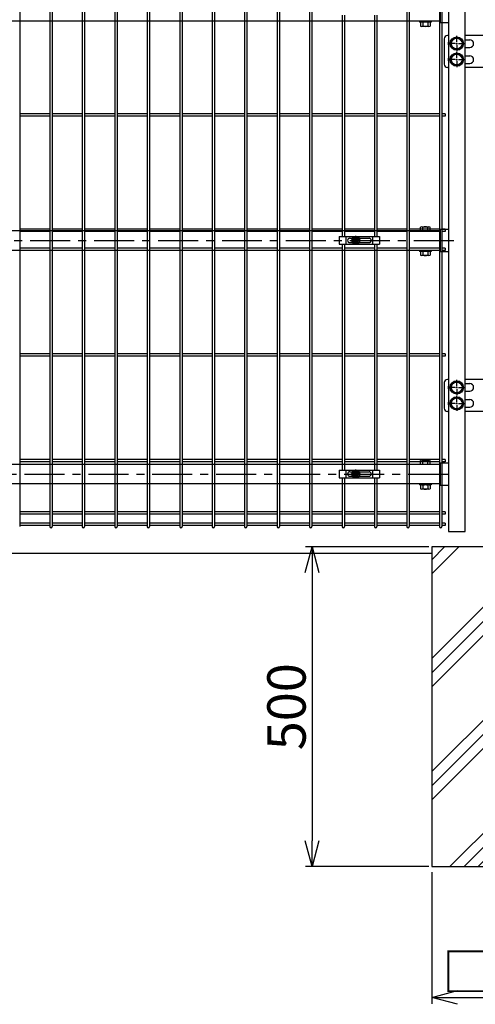
# Model space of a CAD drawing. Units: millimetres. Extents: x 2075 to 10925, y 304 to 6604.
# Drawn here: x 4256 to 4968, y 2029 to 3570 of the extents above; entities that cross this region are included whole.
import ezdxf

# ---------------------------------------------------------------- set-up
doc = ezdxf.new("R2010")
doc.units = ezdxf.units.MM
doc.header["$LTSCALE"] = 50
doc.header["$PDMODE"] = 35
doc.linetypes.add('CENTER', pattern=[2, 1.25, -0.25, 0.25, -0.25])
for name, color, linetype in [('Jﾊﾟﾈﾙ', 3, 'Continuous'), ('LAYER04', 7, 'Continuous'), ('ハッチング', 4, 'Continuous'), ('丁番', 3, 'Continuous'), ('固定金具', 41, 'Continuous'), ('外形線', 7, 'Continuous'), ('寸法線', 1, 'Continuous'), ('扉横枠', 7, 'Continuous'), ('扉縦枠', 7, 'Continuous')]:
    doc.layers.add(name, color=color, linetype=linetype)
doc.layers.add('寸法', color=7, linetype='Continuous', lineweight=9)
doc.styles.get("Standard").update_dxf_attribs({"font": 'txt.shx', "bigfont": 'bigfont.shx'})
doc.dimstyles.new('20', dxfattribs={"dimscale": 20, "dimtxt": 3, "dimasz": 2, "dimexe": 0.5, "dimexo": 0.5, "dimgap": 0.5, "dimtad": 1, "dimdsep": 46, "dimtxsty": 'Standard', "dimblk": 'OPEN30', "dimcen": 0, "dimclrd": 4, "dimclre": 4, "dimclrt": 2, "dimadec": 1, "dimazin": 2, "dimtfac": 1, "dimtix": 1, "dimtmove": 2, "dimatfit": 3, "dimldrblk": 'OPEN30', "dimfxl": 1, "dimtolj": 1, "dimtzin": 0, "dimarcsym": 0})

# ---------------------------------------------------------------- blocks, each defined once
blk = doc.blocks.new('_Open30')
at = {"layer": '寸法', "color": 0, "linetype": 'Continuous', "lineweight": -2}
for p, q in [((-1, 0.268), (0, 0)), ((0, 0), (-1, -0.268)), ((0, 0), (-1, 0))]:
    blk.add_line(p, q, dxfattribs=at)
blk = doc.blocks.new('*D16')
at = {"layer": 'DEFPOINTS', "color": 0, "transparency": 16777216}
for p in [(4900.2, 2246), (5150.2, 2246), (5150.2, 2040.1)]:
    blk.add_point(p, dxfattribs=at)
at = {"layer": '寸法線', "color": 4, "lineweight": -2, "transparency": 16777216}
for p, q in [((4900.2, 2236), (4900.2, 2030.1)), ((5150.2, 2236), (5150.2, 2030.1)), ((4940.2, 2040.1), (5110.2, 2040.1))]:
    blk.add_line(p, q, dxfattribs=at)
at = {"layer": '寸法線', "color": 4, "lineweight": -2, "transparency": 16777216, "xscale": 40, "yscale": 40, "zscale": 40, "rotation": 180}
blk.add_blockref('_Open30', (4900.2, 2040.1), dxfattribs=at)
at = {"layer": '寸法線', "color": 4, "lineweight": -2, "transparency": 16777216, "xscale": 40, "yscale": 40, "zscale": 40}
blk.add_blockref('_Open30', (5150.2, 2040.1), dxfattribs=at)
at = {"layer": '寸法線', "color": 2, "transparency": 16777216, "insert": (5025.2, 2080.1), "char_height": 60, "attachment_point": 5}
blk.add_mtext('\\A1;□250', dxfattribs=at)
blk = doc.blocks.new('*X7')
at = {"color": 0}
for p, q in [((2456.4, 2066.8), (2476.4, 2086.8)), ((2456.4, 2044.7), (2498.5, 2086.8)), ((2606.4, 2062.2), (2631.1, 2086.8)), ((2606.4, 2040.1), (2653.2, 2086.8)), ((2606.4, 2018), (2675.3, 2086.8)), ((2456.4, 1912.2), (2556.4, 2012.2)), ((2456.4, 1890.1), (2556.4, 1990.1)), ((2456.4, 1735.4), (2706.4, 1985.4)), ((2456.4, 1868), (2556.4, 1968)), ((2456.4, 1713.3), (2706.4, 1963.3)), ((2456.4, 1691.2), (2706.4, 1941.2)), ((2484.7, 1586.8), (2706.4, 1808.6)), ((2506.8, 1586.8), (2706.4, 1786.5)), ((2528.9, 1586.8), (2706.4, 1764.4)), ((2661.5, 1586.8), (2706.4, 1631.8)), ((2683.5, 1586.8), (2706.4, 1609.7)), ((2705.6, 1586.8), (2706.4, 1587.6))]:
    blk.add_line(p, q, dxfattribs=at)
blk = doc.blocks.new('*D17')
at = {"layer": 'DEFPOINTS', "color": 0, "transparency": 16777216}
for p in [(4905.5, 2745), (4712.9, 2245), (4905.5, 2245)]:
    blk.add_point(p, dxfattribs=at)
at = {"layer": '寸法線', "color": 4, "lineweight": -2, "transparency": 16777216}
for p, q in [((4895.5, 2745), (4702.9, 2745)), ((4712.9, 2705), (4712.9, 2285)), ((4895.5, 2245), (4702.9, 2245))]:
    blk.add_line(p, q, dxfattribs=at)
at = {"layer": '寸法線', "color": 4, "lineweight": -2, "transparency": 16777216, "xscale": 40, "yscale": 40, "zscale": 40}
for p, rotation in [((4712.9, 2745), 90), ((4712.9, 2245), 270)]:
    blk.add_blockref('_Open30', p, dxfattribs=dict(at, rotation=rotation))
at = {"layer": '寸法線', "color": 2, "transparency": 16777216, "insert": (4672.9, 2495), "char_height": 60, "attachment_point": 5, "rotation": 90}
blk.add_mtext('\\A1;500', dxfattribs=at)

msp = doc.modelspace()

# ---------------------------------------------------------------- linework, layer by layer
at = {"layer": 'Jﾊﾟﾈﾙ'}
for p, q in [((4255.698, 3743.171), (4255.698, 3535.221)), ((4302.868, 3743.171), (4302.868, 3535.221)), ((4306.468, 3743.171), (4306.468, 3535.221)), ((4353.638, 3743.171), (4353.638, 2776.771)), ((4357.238, 3743.171), (4357.238, 2776.771)), ((4404.408, 3743.171), (4404.408, 2776.771)), ((4408.008, 3743.171), (4408.008, 2776.771)), ((4455.178, 3743.171), (4455.178, 2776.771)), ((4458.778, 3743.171), (4458.778, 2776.771)), ((4505.948, 3743.171), (4505.948, 2776.771)), ((4509.548, 3743.171), (4509.548, 2776.771)), ((4556.718, 3743.171), (4556.718, 2776.771)), ((4560.318, 3743.171), (4560.318, 2776.771)), ((4607.488, 3743.171), (4607.488, 2776.771)), ((4611.088, 3743.171), (4611.088, 2776.771)), ((4658.258, 3743.171), (4658.258, 2776.771)), ((4661.858, 3743.171), (4661.858, 2776.771)), ((4709.028, 3743.171), (4709.028, 2776.771)), ((4712.628, 3743.171), (4712.628, 2776.771)), ((4861.338, 3743.171), (4861.338, 2776.771)), ((4864.938, 3743.171), (4864.938, 2776.771)), ((4912.108, 3743.171), (4912.108, 2776.771)), ((4915.708, 3743.171), (4915.708, 2776.771)), ((4759.798, 3576.971), (4759.798, 3230.471)), ((4763.398, 3576.971), (4763.398, 3230.471)), ((4810.568, 3576.971), (4810.568, 3230.471)), ((4814.168, 3576.971), (4814.168, 3230.471)), ((4255.698, 3569.76), (4255.698, 3257.114)), ((4302.868, 3569.76), (4302.868, 3257.114)), ((4306.468, 3569.76), (4306.468, 3257.114)), ((4302.868, 3422.521), (4255.698, 3422.521)), ((4353.638, 3422.521), (4306.468, 3422.521)), ((4404.408, 3422.521), (4357.238, 3422.521)), ((4455.178, 3422.521), (4408.008, 3422.521)), ((4505.948, 3422.521), (4458.778, 3422.521)), ((4556.718, 3422.521), (4509.548, 3422.521)), ((4607.488, 3422.521), (4560.318, 3422.521)), ((4658.258, 3422.521), (4611.088, 3422.521)), ((4709.028, 3422.521), (4661.858, 3422.521)), ((4759.798, 3422.521), (4712.628, 3422.521)), ((4810.568, 3422.521), (4763.398, 3422.521)), ((4861.338, 3422.521), (4814.168, 3422.521)), ((4912.108, 3422.521), (4864.938, 3422.521)), ((4920.908, 3422.521), (4915.708, 3422.521)), ((4920.908, 3422.521), (4920.908, 3418.921)), ((4302.868, 3418.921), (4255.698, 3418.921)), ((4353.638, 3418.921), (4306.468, 3418.921)), ((4404.408, 3418.921), (4357.238, 3418.921)), ((4455.178, 3418.921), (4408.008, 3418.921)), ((4505.948, 3418.921), (4458.778, 3418.921)), ((4556.718, 3418.921), (4509.548, 3418.921)), ((4607.488, 3418.921), (4560.318, 3418.921)), ((4658.258, 3418.921), (4611.088, 3418.921)), ((4709.028, 3418.921), (4661.858, 3418.921)), ((4759.798, 3418.921), (4712.628, 3418.921)), ((4810.568, 3418.921), (4763.398, 3418.921)), ((4861.338, 3418.921), (4814.168, 3418.921)), ((4912.108, 3418.921), (4864.938, 3418.921)), ((4920.908, 3418.921), (4915.708, 3418.921)), ((4255.698, 3279.221), (4255.698, 2776.771)), ((4302.868, 3279.221), (4302.868, 2776.771)), ((4306.468, 3279.221), (4306.468, 2776.771)), ((4302.868, 3242.271), (4255.698, 3242.271)), ((4302.868, 3238.671), (4255.698, 3238.671)), ((4353.638, 3242.271), (4306.468, 3242.271)), ((4353.638, 3238.671), (4306.468, 3238.671)), ((4404.408, 3242.271), (4357.238, 3242.271)), ((4404.408, 3238.671), (4357.238, 3238.671)), ((4455.178, 3242.271), (4408.008, 3242.271)), ((4455.178, 3238.671), (4408.008, 3238.671)), ((4505.948, 3242.271), (4458.778, 3242.271)), ((4505.948, 3238.671), (4458.778, 3238.671)), ((4556.718, 3242.271), (4509.548, 3242.271)), ((4556.718, 3238.671), (4509.548, 3238.671)), ((4607.488, 3242.271), (4560.318, 3242.271)), ((4607.488, 3238.671), (4560.318, 3238.671)), ((4658.258, 3242.271), (4611.088, 3242.271)), ((4658.258, 3238.671), (4611.088, 3238.671)), ((4709.028, 3242.271), (4661.858, 3242.271)), ((4709.028, 3238.671), (4661.858, 3238.671)), ((4759.798, 3242.271), (4712.628, 3242.271)), ((4759.798, 3238.671), (4712.628, 3238.671)), ((4810.568, 3242.271), (4763.398, 3242.271)), ((4810.568, 3238.671), (4763.398, 3238.671)), ((4861.338, 3242.271), (4814.168, 3242.271)), ((4861.338, 3238.671), (4814.168, 3238.671)), ((4912.108, 3242.271), (4864.938, 3242.271)), ((4912.108, 3238.671), (4864.938, 3238.671)), ((4920.908, 3242.271), (4915.708, 3242.271)), ((4920.908, 3238.671), (4915.708, 3238.671)), ((4920.908, 3242.271), (4920.908, 3238.671)), ((4302.868, 3212.271), (4255.698, 3212.271)), ((4302.868, 3208.671), (4255.698, 3208.671)), ((4353.638, 3212.271), (4306.468, 3212.271)), ((4353.638, 3208.671), (4306.468, 3208.671)), ((4404.408, 3212.271), (4357.238, 3212.271)), ((4404.408, 3208.671), (4357.238, 3208.671)), ((4455.178, 3212.271), (4408.008, 3212.271)), ((4455.178, 3208.671), (4408.008, 3208.671)), ((4505.948, 3212.271), (4458.778, 3212.271)), ((4505.948, 3208.671), (4458.778, 3208.671)), ((4556.718, 3212.271), (4509.548, 3212.271)), ((4556.718, 3208.671), (4509.548, 3208.671)), ((4607.488, 3212.271), (4560.318, 3212.271)), ((4607.488, 3208.671), (4560.318, 3208.671)), ((4658.258, 3212.271), (4611.088, 3212.271)), ((4658.258, 3208.671), (4611.088, 3208.671)), ((4709.028, 3212.271), (4661.858, 3212.271)), ((4709.028, 3208.671), (4661.858, 3208.671)), ((4759.798, 3212.271), (4712.628, 3212.271)), ((4759.798, 3208.671), (4712.628, 3208.671)), ((4759.798, 3218.471), (4759.798, 2864.971)), ((4763.398, 3218.471), (4763.398, 2864.971)), ((4810.568, 3212.271), (4763.398, 3212.271)), ((4810.568, 3208.671), (4763.398, 3208.671)), ((4810.568, 3218.471), (4810.568, 2864.971)), ((4814.168, 3218.471), (4814.168, 2864.971)), ((4861.338, 3212.271), (4814.168, 3212.271)), ((4861.338, 3208.671), (4814.168, 3208.671)), ((4912.108, 3212.271), (4864.938, 3212.271)), ((4912.108, 3208.671), (4864.938, 3208.671)), ((4920.908, 3212.271), (4915.708, 3212.271)), ((4920.908, 3208.671), (4915.708, 3208.671)), ((4920.908, 3212.271), (4920.908, 3208.671)), ((4302.868, 3047.021), (4255.698, 3047.021)), ((4302.868, 3043.421), (4255.698, 3043.421)), ((4353.638, 3047.021), (4306.468, 3047.021)), ((4353.638, 3043.421), (4306.468, 3043.421)), ((4404.408, 3047.021), (4357.238, 3047.021)), ((4404.408, 3043.421), (4357.238, 3043.421)), ((4455.178, 3047.021), (4408.008, 3047.021)), ((4455.178, 3043.421), (4408.008, 3043.421)), ((4505.948, 3047.021), (4458.778, 3047.021)), ((4505.948, 3043.421), (4458.778, 3043.421)), ((4556.718, 3047.021), (4509.548, 3047.021)), ((4556.718, 3043.421), (4509.548, 3043.421)), ((4607.488, 3047.021), (4560.318, 3047.021)), ((4607.488, 3043.421), (4560.318, 3043.421)), ((4658.258, 3047.021), (4611.088, 3047.021)), ((4658.258, 3043.421), (4611.088, 3043.421)), ((4709.028, 3047.021), (4661.858, 3047.021)), ((4709.028, 3043.421), (4661.858, 3043.421)), ((4759.798, 3047.021), (4712.628, 3047.021)), ((4759.798, 3043.421), (4712.628, 3043.421)), ((4810.568, 3047.021), (4763.398, 3047.021)), ((4810.568, 3043.421), (4763.398, 3043.421)), ((4861.338, 3047.021), (4814.168, 3047.021)), ((4861.338, 3043.421), (4814.168, 3043.421)), ((4912.108, 3047.021), (4864.938, 3047.021)), ((4912.108, 3043.421), (4864.938, 3043.421)), ((4920.908, 3047.021), (4915.708, 3047.021)), ((4920.908, 3043.421), (4915.708, 3043.421)), ((4920.908, 3047.021), (4920.908, 3043.421)), ((4302.868, 2881.771), (4255.698, 2881.771)), ((4353.638, 2881.771), (4306.468, 2881.771)), ((4404.408, 2881.771), (4357.238, 2881.771)), ((4455.178, 2881.771), (4408.008, 2881.771)), ((4505.948, 2881.771), (4458.778, 2881.771)), ((4556.718, 2881.771), (4509.548, 2881.771)), ((4607.488, 2881.771), (4560.318, 2881.771)), ((4658.258, 2881.771), (4611.088, 2881.771)), ((4709.028, 2881.771), (4661.858, 2881.771)), ((4759.798, 2881.771), (4712.628, 2881.771)), ((4810.568, 2881.771), (4763.398, 2881.771)), ((4861.338, 2881.771), (4814.168, 2881.771)), ((4912.108, 2881.771), (4864.938, 2881.771)), ((4920.908, 2881.771), (4915.708, 2881.771)), ((4920.908, 2881.771), (4920.908, 2878.171)), ((4302.868, 2878.171), (4255.698, 2878.171)), ((4353.638, 2878.171), (4306.468, 2878.171)), ((4404.408, 2878.171), (4357.238, 2878.171)), ((4455.178, 2878.171), (4408.008, 2878.171)), ((4505.948, 2878.171), (4458.778, 2878.171)), ((4556.718, 2878.171), (4509.548, 2878.171)), ((4607.488, 2878.171), (4560.318, 2878.171)), ((4658.258, 2878.171), (4611.088, 2878.171)), ((4709.028, 2878.171), (4661.858, 2878.171)), ((4759.798, 2878.171), (4712.628, 2878.171)), ((4810.568, 2878.171), (4763.398, 2878.171)), ((4861.338, 2878.171), (4814.168, 2878.171)), ((4912.108, 2878.171), (4864.938, 2878.171)), ((4920.908, 2878.171), (4915.708, 2878.171)), ((4759.798, 2852.971), (4759.798, 2776.771)), ((4763.398, 2852.971), (4763.398, 2776.771)), ((4810.568, 2852.971), (4810.568, 2776.771)), ((4814.168, 2852.971), (4814.168, 2776.771)), ((4302.868, 2799.76), (4255.698, 2799.76)), ((4302.868, 2796.16), (4255.698, 2796.16)), ((4353.638, 2799.76), (4306.468, 2799.76)), ((4353.638, 2796.16), (4306.468, 2796.16)), ((4404.408, 2799.76), (4357.238, 2799.76)), ((4404.408, 2796.16), (4357.238, 2796.16)), ((4455.178, 2799.76), (4408.008, 2799.76)), ((4455.178, 2796.16), (4408.008, 2796.16)), ((4505.948, 2799.76), (4458.778, 2799.76)), ((4505.948, 2796.16), (4458.778, 2796.16)), ((4556.718, 2799.76), (4509.548, 2799.76)), ((4556.718, 2796.16), (4509.548, 2796.16)), ((4607.488, 2799.76), (4560.318, 2799.76)), ((4607.488, 2796.16), (4560.318, 2796.16)), ((4658.258, 2799.76), (4611.088, 2799.76)), ((4658.258, 2796.16), (4611.088, 2796.16)), ((4709.028, 2799.76), (4661.858, 2799.76)), ((4709.028, 2796.16), (4661.858, 2796.16)), ((4759.798, 2799.76), (4712.628, 2799.76)), ((4759.798, 2796.16), (4712.628, 2796.16)), ((4810.568, 2799.76), (4763.398, 2799.76)), ((4810.568, 2796.16), (4763.398, 2796.16)), ((4861.338, 2799.76), (4814.168, 2799.76)), ((4861.338, 2796.16), (4814.168, 2796.16)), ((4912.108, 2799.76), (4864.938, 2799.76)), ((4912.108, 2796.16), (4864.938, 2796.16)), ((4920.908, 2799.76), (4915.708, 2799.76)), ((4920.908, 2796.16), (4915.708, 2796.16)), ((4920.908, 2799.76), (4920.908, 2796.16)), ((4302.868, 2782.171), (4255.698, 2782.171)), ((4302.868, 2778.571), (4255.698, 2778.571)), ((4353.638, 2782.171), (4306.468, 2782.171)), ((4353.638, 2778.571), (4306.468, 2778.571)), ((4404.408, 2782.171), (4357.238, 2782.171)), ((4404.408, 2778.571), (4357.238, 2778.571)), ((4455.178, 2782.171), (4408.008, 2782.171)), ((4455.178, 2778.571), (4408.008, 2778.571)), ((4505.948, 2782.171), (4458.778, 2782.171)), ((4505.948, 2778.571), (4458.778, 2778.571)), ((4556.718, 2782.171), (4509.548, 2782.171)), ((4556.718, 2778.571), (4509.548, 2778.571)), ((4607.488, 2782.171), (4560.318, 2782.171)), ((4607.488, 2778.571), (4560.318, 2778.571)), ((4658.258, 2782.171), (4611.088, 2782.171)), ((4658.258, 2778.571), (4611.088, 2778.571)), ((4709.028, 2782.171), (4661.858, 2782.171)), ((4709.028, 2778.571), (4661.858, 2778.571)), ((4759.798, 2782.171), (4712.628, 2782.171)), ((4759.798, 2778.571), (4712.628, 2778.571)), ((4810.568, 2782.171), (4763.398, 2782.171)), ((4810.568, 2778.571), (4763.398, 2778.571)), ((4861.338, 2782.171), (4814.168, 2782.171)), ((4861.338, 2778.571), (4814.168, 2778.571)), ((4912.108, 2782.171), (4864.938, 2782.171)), ((4912.108, 2778.571), (4864.938, 2778.571)), ((4920.908, 2782.171), (4915.708, 2782.171)), ((4920.908, 2778.571), (4915.708, 2778.571)), ((4920.908, 2782.171), (4920.908, 2778.571))]:
    msp.add_line(p, q, dxfattribs=at)
for centre in [(4304.668, 2776.771), (4355.438, 2776.771), (4406.208, 2776.771), (4456.978, 2776.771), (4507.748, 2776.771), (4558.518, 2776.771), (4609.288, 2776.771), (4660.058, 2776.771), (4710.828, 2776.771), (4761.598, 2776.771), (4812.368, 2776.771), (4863.138, 2776.771), (4913.908, 2776.771)]:
    msp.add_arc(centre, 1.8, 180, 0, dxfattribs=at)
at = {"layer": 'LAYER04', "color": 1, "linetype": 'CENTER'}
for p, q in [((3872.105, 3224.471), (4943.31, 3224.471)), ((3863.105, 2858.971), (4934.31, 2858.971))]:
    msp.add_line(p, q, dxfattribs=at)
at = {"layer": '丁番'}
for p, q in [((4926.208, 3544.971), (4924.608, 3544.971)), ((4939.208, 3535.171), (4939.208, 3544.321)), ((4939.208, 3535.171), (4939.208, 3544.321)), ((5000.208, 3544.971), (4952.208, 3544.971)), ((4919.608, 3539.971), (4919.608, 3499.971)), ((4936.508, 3532.471), (4927.358, 3532.471)), ((4937.858, 3532.471), (4940.558, 3532.471)), ((4937.858, 3532.471), (4940.558, 3532.471)), ((4939.208, 3531.121), (4939.208, 3533.821)), ((4939.208, 3531.121), (4939.208, 3533.821)), ((4939.208, 3529.771), (4939.208, 3520.621)), ((4939.208, 3529.771), (4939.208, 3520.621)), ((4941.908, 3532.471), (4951.058, 3532.471)), ((4941.908, 3532.471), (4951.058, 3532.471)), ((4952.208, 3538.471), (4959.608, 3538.471)), ((4939.208, 3510.171), (4939.208, 3519.321)), ((4952.208, 3526.471), (4959.608, 3526.471)), ((4952.208, 3513.471), (4959.608, 3513.471)), ((4936.508, 3507.471), (4927.358, 3507.471)), ((4937.858, 3507.471), (4940.558, 3507.471)), ((4939.208, 3506.121), (4939.208, 3508.821)), ((4939.208, 3504.771), (4939.208, 3495.621)), ((4941.908, 3507.471), (4952.208, 3507.471)), ((4952.208, 3501.471), (4959.608, 3501.471)), ((4926.208, 3494.971), (4924.608, 3494.971)), ((5000.208, 3494.971), (4952.208, 3494.971)), ((4926.208, 3006.971), (4924.608, 3006.971)), ((4939.208, 2997.171), (4939.208, 3006.321)), ((4939.208, 2997.171), (4939.208, 3006.321)), ((5000.208, 3006.971), (4952.208, 3006.971)), ((4919.608, 3001.971), (4919.608, 2961.971)), ((4936.508, 2994.471), (4927.358, 2994.471)), ((4937.858, 2994.471), (4940.558, 2994.471)), ((4937.858, 2994.471), (4940.558, 2994.471)), ((4939.208, 2993.121), (4939.208, 2995.821)), ((4939.208, 2993.121), (4939.208, 2995.821)), ((4939.208, 2991.771), (4939.208, 2982.621)), ((4939.208, 2991.771), (4939.208, 2982.621)), ((4941.908, 2994.471), (4951.058, 2994.471)), ((4941.908, 2994.471), (4951.058, 2994.471)), ((4952.208, 3000.471), (4959.608, 3000.471)), ((4952.208, 2988.471), (4959.608, 2988.471)), ((4939.208, 2972.171), (4939.208, 2981.321)), ((4952.208, 2975.471), (4959.608, 2975.471)), ((4936.508, 2969.471), (4927.358, 2969.471)), ((4937.858, 2969.471), (4940.558, 2969.471)), ((4939.208, 2968.121), (4939.208, 2970.821)), ((4939.208, 2966.771), (4939.208, 2957.621)), ((4941.908, 2969.471), (4952.208, 2969.471)), ((4952.208, 2963.471), (4959.608, 2963.471)), ((4926.208, 2956.971), (4924.608, 2956.971)), ((5000.208, 2956.971), (4952.208, 2956.971))]:
    msp.add_line(p, q, dxfattribs=at)
for points in [[(4934.3, 3540.971), (4929.393, 3532.471), (4934.3, 3523.971), (4944.115, 3523.971), (4949.023, 3532.471), (4944.115, 3540.971)], [(4934.3, 3515.971), (4929.393, 3507.471), (4934.3, 3498.971), (4944.115, 3498.971), (4949.023, 3507.471), (4944.115, 3515.971)], [(4934.3, 3002.971), (4929.393, 2994.471), (4934.3, 2985.971), (4944.115, 2985.971), (4949.023, 2994.471), (4944.115, 3002.971)], [(4934.3, 2977.971), (4929.393, 2969.471), (4934.3, 2960.971), (4944.115, 2960.971), (4949.023, 2969.471), (4944.115, 2977.971)]]:
    msp.add_lwpolyline(points, close=True, dxfattribs=at)
for centre, radius in [((4939.208, 3532.471), 10.5), ((4939.208, 3532.471), 8.5), ((4939.208, 3507.471), 10.5), ((4939.208, 3507.471), 8.5), ((4939.208, 2994.471), 10.5), ((4939.208, 2994.471), 8.5), ((4939.208, 2969.471), 10.5), ((4939.208, 2969.471), 8.5)]:
    msp.add_circle(centre, radius, dxfattribs=at)
for centre, radius, start, end in [((4924.608, 3539.971), 5, 90, 180), ((4931.608, 3532.471), 6, 154.158067, 205.841933), ((4959.608, 3532.471), 6, 270, 90), ((4959.608, 3507.471), 6, 270, 90), ((4924.608, 3499.971), 5, 180, 270), ((4931.608, 3507.471), 6, 154.158067, 205.841933), ((4924.608, 3001.971), 5, 90, 180), ((4931.608, 2994.471), 6, 154.158067, 205.841933), ((4959.608, 2994.471), 6, 270, 90), ((4959.608, 2969.471), 6, 270, 90), ((4924.608, 2961.971), 5, 180, 270), ((4931.608, 2969.471), 6, 154.158067, 205.841933)]:
    msp.add_arc(centre, radius, start, end, dxfattribs=at)
at = {"layer": '固定金具'}
for p, q in [((4755.483, 3230.471), (4818.483, 3230.471)), ((4755.483, 3230.471), (4755.483, 3218.471)), ((4765.983, 3218.471), (4765.983, 3230.471)), ((4768.483, 3224.471), (4768.483, 3224.471)), ((4771.983, 3227.971), (4801.983, 3227.971)), ((4771.983, 3220.971), (4801.983, 3220.971)), ((4779.208, 3224.471), (4774.062, 3224.471)), ((4779.208, 3224.471), (4777.208, 3224.471)), ((4778.982, 3224.833), (4780.846, 3224.833)), ((4778.982, 3224.109), (4778.982, 3224.833)), ((4778.982, 3224.109), (4778.982, 3224.833)), ((4778.982, 3224.833), (4780.846, 3224.833)), ((4778.982, 3224.833), (4780.846, 3224.833)), ((4778.982, 3224.109), (4778.982, 3224.833)), ((4778.982, 3224.109), (4778.982, 3224.833)), ((4778.982, 3224.833), (4780.846, 3224.833)), ((4778.982, 3224.109), (4778.982, 3224.833)), ((4778.982, 3224.833), (4780.846, 3224.833)), ((4778.982, 3224.833), (4780.846, 3224.833)), ((4778.982, 3224.109), (4778.982, 3224.833)), ((4780.846, 3224.109), (4778.982, 3224.109)), ((4780.846, 3224.109), (4778.982, 3224.109)), ((4780.846, 3224.109), (4778.982, 3224.109)), ((4780.846, 3224.109), (4778.982, 3224.109)), ((4780.846, 3224.109), (4778.982, 3224.109)), ((4780.846, 3224.109), (4778.982, 3224.109)), ((4780.208, 3224.471), (4782.208, 3224.471)), ((4780.208, 3224.471), (4782.208, 3224.471)), ((4780.846, 3226.697), (4781.57, 3226.697)), ((4780.846, 3226.697), (4781.57, 3226.697)), ((4780.846, 3226.697), (4781.57, 3226.697)), ((4780.846, 3226.697), (4781.57, 3226.697)), ((4780.846, 3226.697), (4781.57, 3226.697)), ((4780.846, 3226.697), (4781.57, 3226.697)), ((4780.846, 3224.833), (4780.846, 3226.697)), ((4780.846, 3224.833), (4780.846, 3226.697)), ((4780.846, 3224.833), (4780.846, 3226.697)), ((4780.846, 3224.833), (4780.846, 3226.697)), ((4780.846, 3224.833), (4780.846, 3226.697)), ((4780.846, 3224.833), (4780.846, 3226.697)), ((4780.846, 3222.245), (4780.846, 3224.109)), ((4780.846, 3222.245), (4780.846, 3224.109)), ((4780.846, 3222.245), (4780.846, 3224.109)), ((4780.846, 3222.245), (4780.846, 3224.109)), ((4780.846, 3222.245), (4780.846, 3224.109)), ((4780.846, 3222.245), (4780.846, 3224.109)), ((4781.57, 3222.245), (4780.846, 3222.245)), ((4781.57, 3222.245), (4780.846, 3222.245)), ((4781.57, 3222.245), (4780.846, 3222.245)), ((4781.57, 3222.245), (4780.846, 3222.245)), ((4781.57, 3222.245), (4780.846, 3222.245)), ((4781.57, 3222.245), (4780.846, 3222.245)), ((4781.208, 3226.471), (4781.208, 3231.617)), ((4781.208, 3226.471), (4781.208, 3228.471)), ((4781.208, 3223.471), (4781.208, 3225.471)), ((4781.208, 3223.471), (4781.208, 3225.471)), ((4781.208, 3222.471), (4781.208, 3217.325)), ((4781.208, 3222.471), (4781.208, 3220.471)), ((4781.57, 3226.697), (4781.57, 3224.833)), ((4781.57, 3226.697), (4781.57, 3224.833)), ((4781.57, 3226.697), (4781.57, 3224.833)), ((4781.57, 3226.697), (4781.57, 3224.833)), ((4781.57, 3226.697), (4781.57, 3224.833)), ((4781.57, 3226.697), (4781.57, 3224.833)), ((4781.57, 3224.833), (4783.434, 3224.833)), ((4781.57, 3224.833), (4783.434, 3224.833)), ((4781.57, 3224.833), (4783.434, 3224.833)), ((4781.57, 3224.833), (4783.434, 3224.833)), ((4781.57, 3224.833), (4783.434, 3224.833)), ((4781.57, 3224.833), (4783.434, 3224.833)), ((4783.434, 3224.109), (4781.57, 3224.109)), ((4781.57, 3224.109), (4781.57, 3222.245)), ((4781.57, 3224.109), (4781.57, 3222.245)), ((4783.434, 3224.109), (4781.57, 3224.109)), ((4783.434, 3224.109), (4781.57, 3224.109)), ((4781.57, 3224.109), (4781.57, 3222.245)), ((4781.57, 3224.109), (4781.57, 3222.245)), ((4783.434, 3224.109), (4781.57, 3224.109)), ((4781.57, 3224.109), (4781.57, 3222.245)), ((4783.434, 3224.109), (4781.57, 3224.109)), ((4783.434, 3224.109), (4781.57, 3224.109)), ((4781.57, 3224.109), (4781.57, 3222.245)), ((4783.208, 3224.471), (4788.354, 3224.471)), ((4783.208, 3224.471), (4785.208, 3224.471)), ((4783.434, 3224.833), (4783.434, 3224.109)), ((4783.434, 3224.833), (4783.434, 3224.109)), ((4783.434, 3224.833), (4783.434, 3224.109)), ((4783.434, 3224.833), (4783.434, 3224.109)), ((4783.434, 3224.833), (4783.434, 3224.109)), ((4783.434, 3224.833), (4783.434, 3224.109)), ((4805.683, 3224.471), (4805.683, 3224.471)), ((4807.983, 3218.471), (4807.983, 3230.471)), ((4818.483, 3230.471), (4818.483, 3218.471)), ((4755.483, 3218.471), (4818.483, 3218.471)), ((4781.208, 2860.971), (4781.208, 2866.117)), ((4755.483, 2864.971), (4818.483, 2864.971)), ((4755.483, 2864.971), (4755.483, 2852.971)), ((4755.483, 2852.971), (4818.483, 2852.971)), ((4765.983, 2852.971), (4765.983, 2864.971)), ((4768.483, 2858.971), (4768.483, 2858.971)), ((4771.983, 2862.471), (4801.983, 2862.471)), ((4771.983, 2855.471), (4801.983, 2855.471)), ((4779.208, 2858.971), (4774.062, 2858.971)), ((4779.208, 2858.971), (4777.208, 2858.971)), ((4778.982, 2859.333), (4780.846, 2859.333)), ((4778.982, 2858.609), (4778.982, 2859.333)), ((4778.982, 2858.609), (4778.982, 2859.333)), ((4778.982, 2859.333), (4780.846, 2859.333)), ((4778.982, 2859.333), (4780.846, 2859.333)), ((4778.982, 2858.609), (4778.982, 2859.333)), ((4778.982, 2858.609), (4778.982, 2859.333)), ((4778.982, 2859.333), (4780.846, 2859.333)), ((4778.982, 2858.609), (4778.982, 2859.333)), ((4778.982, 2859.333), (4780.846, 2859.333)), ((4778.982, 2859.333), (4780.846, 2859.333)), ((4778.982, 2858.609), (4778.982, 2859.333)), ((4780.846, 2858.609), (4778.982, 2858.609)), ((4780.846, 2858.609), (4778.982, 2858.609)), ((4780.846, 2858.609), (4778.982, 2858.609)), ((4780.846, 2858.609), (4778.982, 2858.609)), ((4780.846, 2858.609), (4778.982, 2858.609)), ((4780.846, 2858.609), (4778.982, 2858.609)), ((4780.208, 2858.971), (4782.208, 2858.971)), ((4780.208, 2858.971), (4782.208, 2858.971)), ((4780.846, 2859.333), (4780.846, 2861.197)), ((4780.846, 2859.333), (4780.846, 2861.197)), ((4780.846, 2859.333), (4780.846, 2861.197)), ((4780.846, 2859.333), (4780.846, 2861.197)), ((4780.846, 2859.333), (4780.846, 2861.197)), ((4780.846, 2859.333), (4780.846, 2861.197)), ((4780.846, 2861.197), (4781.57, 2861.197)), ((4780.846, 2861.197), (4781.57, 2861.197)), ((4780.846, 2861.197), (4781.57, 2861.197)), ((4780.846, 2861.197), (4781.57, 2861.197)), ((4780.846, 2861.197), (4781.57, 2861.197)), ((4780.846, 2861.197), (4781.57, 2861.197)), ((4780.846, 2856.745), (4780.846, 2858.609)), ((4780.846, 2856.745), (4780.846, 2858.609)), ((4780.846, 2856.745), (4780.846, 2858.609)), ((4780.846, 2856.745), (4780.846, 2858.609)), ((4780.846, 2856.745), (4780.846, 2858.609)), ((4780.846, 2856.745), (4780.846, 2858.609)), ((4781.57, 2856.745), (4780.846, 2856.745)), ((4781.57, 2856.745), (4780.846, 2856.745)), ((4781.57, 2856.745), (4780.846, 2856.745)), ((4781.57, 2856.745), (4780.846, 2856.745)), ((4781.57, 2856.745), (4780.846, 2856.745)), ((4781.57, 2856.745), (4780.846, 2856.745)), ((4781.208, 2860.971), (4781.208, 2862.971)), ((4781.208, 2857.971), (4781.208, 2859.971)), ((4781.208, 2857.971), (4781.208, 2859.971)), ((4781.208, 2856.971), (4781.208, 2851.825)), ((4781.208, 2856.971), (4781.208, 2854.971)), ((4781.57, 2861.197), (4781.57, 2859.333)), ((4781.57, 2861.197), (4781.57, 2859.333)), ((4781.57, 2861.197), (4781.57, 2859.333)), ((4781.57, 2861.197), (4781.57, 2859.333)), ((4781.57, 2861.197), (4781.57, 2859.333)), ((4781.57, 2861.197), (4781.57, 2859.333)), ((4781.57, 2859.333), (4783.434, 2859.333)), ((4781.57, 2859.333), (4783.434, 2859.333)), ((4781.57, 2859.333), (4783.434, 2859.333)), ((4781.57, 2859.333), (4783.434, 2859.333)), ((4781.57, 2859.333), (4783.434, 2859.333)), ((4781.57, 2859.333), (4783.434, 2859.333)), ((4783.434, 2858.609), (4781.57, 2858.609)), ((4781.57, 2858.609), (4781.57, 2856.745)), ((4781.57, 2858.609), (4781.57, 2856.745)), ((4783.434, 2858.609), (4781.57, 2858.609)), ((4783.434, 2858.609), (4781.57, 2858.609)), ((4781.57, 2858.609), (4781.57, 2856.745)), ((4781.57, 2858.609), (4781.57, 2856.745)), ((4783.434, 2858.609), (4781.57, 2858.609)), ((4781.57, 2858.609), (4781.57, 2856.745)), ((4783.434, 2858.609), (4781.57, 2858.609)), ((4783.434, 2858.609), (4781.57, 2858.609)), ((4781.57, 2858.609), (4781.57, 2856.745)), ((4783.208, 2858.971), (4788.354, 2858.971)), ((4783.208, 2858.971), (4785.208, 2858.971)), ((4783.434, 2859.333), (4783.434, 2858.609)), ((4783.434, 2859.333), (4783.434, 2858.609)), ((4783.434, 2859.333), (4783.434, 2858.609)), ((4783.434, 2859.333), (4783.434, 2858.609)), ((4783.434, 2859.333), (4783.434, 2858.609)), ((4783.434, 2859.333), (4783.434, 2858.609)), ((4805.683, 2858.971), (4805.683, 2858.971)), ((4807.983, 2852.971), (4807.983, 2864.971)), ((4818.483, 2864.971), (4818.483, 2852.971))]:
    msp.add_line(p, q, dxfattribs=at)
for centre, radius in [((4781.208, 3224.471), 6.146), ((4781.208, 3224.471), 6.146), ((4781.208, 3224.471), 6.146), ((4781.208, 3224.471), 6.146), ((4781.208, 3224.471), 6.146), ((4781.208, 3224.471), 6.146), ((4781.208, 3224.471), 4.594), ((4781.208, 3224.471), 4.594), ((4781.208, 3224.471), 4.594), ((4781.208, 3224.471), 4.594), ((4781.208, 3224.471), 4.594), ((4781.208, 3224.471), 4.594), ((4781.208, 3224.471), 3), ((4781.208, 2858.971), 6.146), ((4781.208, 2858.971), 6.146), ((4781.208, 2858.971), 6.146), ((4781.208, 2858.971), 6.146), ((4781.208, 2858.971), 6.146), ((4781.208, 2858.971), 6.146), ((4781.208, 2858.971), 4.594), ((4781.208, 2858.971), 4.594), ((4781.208, 2858.971), 4.594), ((4781.208, 2858.971), 4.594), ((4781.208, 2858.971), 4.594), ((4781.208, 2858.971), 4.594), ((4781.208, 2858.971), 3)]:
    msp.add_circle(centre, radius, dxfattribs=at)
for centre, start, end in [((4771.983, 3224.471), 90, 180), ((4771.983, 3224.471), 180, 270), ((4801.983, 3224.471), 0, 90), ((4801.983, 3224.471), 270, 0), ((4771.983, 2858.971), 90, 180), ((4771.983, 2858.971), 180, 270), ((4801.983, 2858.971), 0, 90), ((4801.983, 2858.971), 270, 0)]:
    msp.add_arc(centre, 3.5, start, end, dxfattribs=at)
at = {"layer": '外形線'}
for p, q in [((5000.208, 2744.971), (4900.208, 2744.971)), ((4900.208, 2744.971), (4900.208, 2244.971)), ((3950.208, 2734.971), (4900.208, 2734.971)), ((4900.208, 2244.971), (5150.208, 2244.971))]:
    msp.add_line(p, q, dxfattribs=at)
at = {"layer": '扉横枠'}
for p, q in [((4913.208, 3600.421), (4913.208, 3565.521)), ((4913.208, 3567.471), (3899.208, 3567.471)), ((4881.008, 3567.471), (4881.008, 3565.871)), ((4899.008, 3565.871), (4881.008, 3565.871)), ((4882.507, 3565.318), (4882.507, 3559.922)), ((4895.633, 3565.871), (4884.382, 3565.871)), ((4895.633, 3559.369), (4884.382, 3559.369)), ((4886.257, 3565.318), (4886.257, 3559.922)), ((4893.758, 3565.318), (4893.758, 3559.922)), ((4897.509, 3565.318), (4897.509, 3559.922)), ((4899.008, 3567.471), (4899.008, 3565.871)), ((4913.208, 3565.521), (4926.208, 3565.521)), ((3899.208, 3239.971), (4913.208, 3239.971)), ((4882.507, 3239.971), (4882.507, 3245.421)), ((4882.507, 3239.971), (4897.509, 3239.971)), ((4884.382, 3245.974), (4895.633, 3245.974)), ((4886.257, 3239.971), (4886.257, 3245.421)), ((4893.758, 3239.971), (4893.758, 3245.421)), ((4897.509, 3239.971), (4897.509, 3245.421)), ((4913.208, 3241.921), (4913.208, 3207.021)), ((4913.208, 3241.921), (4926.208, 3241.921)), ((4913.208, 3208.971), (3899.208, 3208.971)), ((4881.008, 3208.971), (4881.008, 3207.371)), ((4899.008, 3207.371), (4881.008, 3207.371)), ((4882.507, 3206.818), (4882.507, 3201.422)), ((4895.633, 3207.371), (4884.382, 3207.371)), ((4886.257, 3206.818), (4886.257, 3201.422)), ((4893.758, 3206.818), (4893.758, 3201.422)), ((4897.509, 3206.818), (4897.509, 3201.422)), ((4899.008, 3208.971), (4899.008, 3207.371)), ((4913.208, 3207.021), (4926.208, 3207.021)), ((4895.633, 3200.869), (4884.382, 3200.869)), ((3899.208, 2874.471), (4913.208, 2874.471)), ((4882.507, 2874.471), (4882.507, 2879.921)), ((4882.507, 2874.471), (4897.509, 2874.471)), ((4884.382, 2880.474), (4895.633, 2880.474)), ((4886.257, 2874.471), (4886.257, 2879.921)), ((4893.758, 2874.471), (4893.758, 2879.921)), ((4897.509, 2874.471), (4897.509, 2879.921)), ((4913.208, 2876.421), (4913.208, 2841.521)), ((4913.208, 2876.421), (4926.208, 2876.421)), ((4913.208, 2843.471), (3899.208, 2843.471)), ((4881.008, 2843.471), (4881.008, 2841.871)), ((4899.008, 2841.871), (4881.008, 2841.871)), ((4882.507, 2841.318), (4882.507, 2835.922)), ((4895.633, 2841.871), (4884.382, 2841.871)), ((4895.633, 2835.369), (4884.382, 2835.369)), ((4886.257, 2841.318), (4886.257, 2835.922)), ((4893.758, 2841.318), (4893.758, 2835.922)), ((4897.509, 2841.318), (4897.509, 2835.922)), ((4899.008, 2843.471), (4899.008, 2841.871)), ((4913.208, 2841.521), (4926.208, 2841.521))]:
    msp.add_line(p, q, dxfattribs=at)
for centre, radius, start, end in [((4884.382, 3562.415), 3.455, 57.13278, 122.86722), ((4884.382, 3562.825), 3.455, 237.13278, 302.86722), ((4890.008, 3552.879), 12.992, 73.22135, 106.77865), ((4890.008, 3572.361), 12.992, 253.22135, 286.77865), ((4895.633, 3562.415), 3.455, 57.13278, 122.86722), ((4895.633, 3562.825), 3.455, 237.13278, 302.86722), ((4884.382, 3242.519), 3.455, 57.13278, 122.86722), ((4890.008, 3232.982), 12.992, 73.22135, 106.77865), ((4895.633, 3242.519), 3.455, 57.13278, 122.86722), ((4884.382, 3203.915), 3.455, 57.13278, 122.86722), ((4890.008, 3194.379), 12.992, 73.22135, 106.77865), ((4895.633, 3203.915), 3.455, 57.13278, 122.86722), ((4884.382, 3204.325), 3.455, 237.13278, 302.86722), ((4890.008, 3213.861), 12.992, 253.22135, 286.77865), ((4895.633, 3204.325), 3.455, 237.13278, 302.86722), ((4884.382, 2877.019), 3.455, 57.13278, 122.86722), ((4890.008, 2867.482), 12.992, 73.22135, 106.77865), ((4895.633, 2877.019), 3.455, 57.13278, 122.86722), ((4884.382, 2838.415), 3.455, 57.13278, 122.86722), ((4884.382, 2838.825), 3.455, 237.13278, 302.86722), ((4890.008, 2828.879), 12.992, 73.22135, 106.77865), ((4890.008, 2848.361), 12.992, 253.22135, 286.77865), ((4895.633, 2838.415), 3.455, 57.13278, 122.86722), ((4895.633, 2838.825), 3.455, 237.13278, 302.86722)]:
    msp.add_arc(centre, radius, start, end, dxfattribs=at)
at = {"layer": '扉縦枠'}
for p, q in [((4926.208, 3679.971), (4926.208, 2768.971)), ((4952.208, 2768.971), (4952.208, 3679.971)), ((4926.208, 2768.971), (4952.208, 2768.971))]:
    msp.add_line(p, q, dxfattribs=at)

# ---------------------------------------------------------------- block references
at = {"layer": 'ハッチング', "linetype": 'Continuous'}
msp.add_blockref('*X7', (2443.759, 658.137), dxfattribs=at)

# ---------------------------------------------------------------- dimensions: what is measured, and where the dimension line sits
at = {"layer": '寸法線'}
dim = msp.add_linear_dim(base=(4712.891, 2244.971), p1=(4905.458, 2744.971), p2=(4905.458, 2244.971), angle=90, dimstyle='20', dxfattribs=at)
dim.commit()
dim.dimension.update_dxf_attribs({"geometry": '*D17', "text_midpoint": (4672.891, 2494.971)})
dim = msp.add_linear_dim(base=(5150.208, 2040.136), p1=(4900.208, 2246.047), p2=(5150.208, 2246.047), text='□<>', dimstyle='20', dxfattribs=at)
dim.commit()
dim.dimension.update_dxf_attribs({"geometry": '*D16', "text_midpoint": (5025.208, 2080.136)})

doc.saveas('drawing.dxf')
